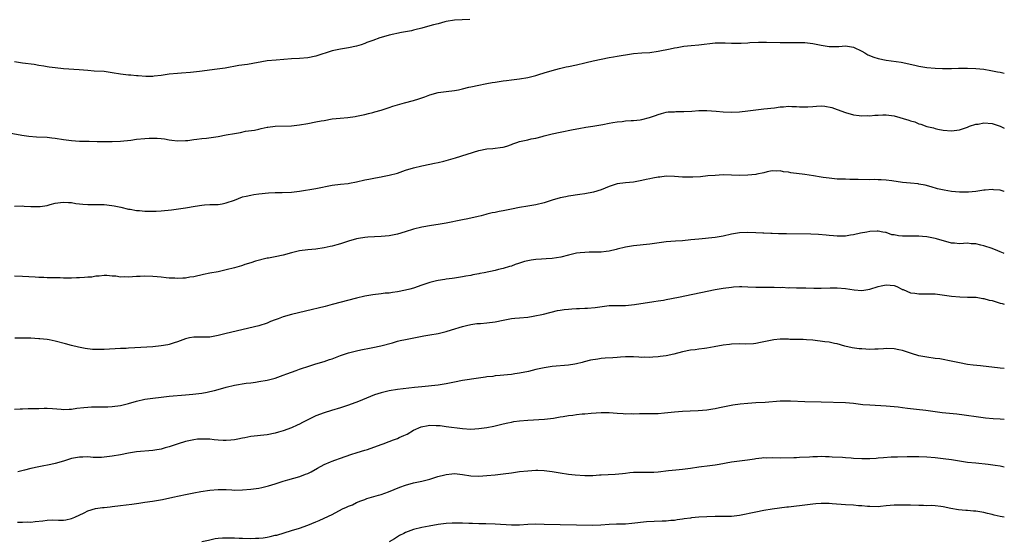
# Model space of a CAD drawing. Units: inches. Extents: x 2580000 to 2583000, y 1545000 to 1548000.
# Drawn here: x 2582758 to 2583000, y 1546721 to 1546849 of the extents above; entities that cross this region are included whole.
import ezdxf

# ---------------------------------------------------------------- set-up
doc = ezdxf.new("R2010")
doc.units = ezdxf.units.IN
doc.header["$MEASUREMENT"] = 0
doc.layers.add('LD25801545_10ft', color=92, linetype='Continuous')

msp = doc.modelspace()

# ---------------------------------------------------------------- linework, layer by layer
at = {"layer": 'LD25801545_10ft'}
for points, elevation in [([(2582868.75, 1546849.25), (2582865, 1546849.06), (2582863, 1546848.75), (2582862.68, 1546848.68), (2582861, 1546848.19), (2582859.91, 1546847.91), (2582859, 1546847.64), (2582857, 1546847.12), (2582855.29, 1546846.71), (2582855, 1546846.6), (2582854.45, 1546846.45), (2582853, 1546846.15), (2582852.01, 1546845.99), (2582849, 1546845.33), (2582847, 1546844.79), (2582846.69, 1546844.69), (2582845, 1546844.09), (2582843.53, 1546843.53), (2582843, 1546843.31), (2582842.11, 1546843), (2582841, 1546842.64), (2582839, 1546842.24), (2582837, 1546841.97), (2582835, 1546841.56), (2582831, 1546840.18), (2582829, 1546839.8), (2582827, 1546839.65), (2582825, 1546839.54), (2582821.27, 1546839.27), (2582819.04, 1546839.04), (2582814.2, 1546838.2), (2582812.11, 1546837.89), (2582808.72, 1546837.28), (2582806.77, 1546837), (2582802.42, 1546836.42), (2582800.19, 1546836.19), (2582798.04, 1546836.04), (2582797, 1546835.99), (2582795, 1546835.76), (2582793, 1546835.45), (2582791.26, 1546835.26), (2582791, 1546835.24), (2582789.25, 1546835.25), (2582787.39, 1546835.39), (2582787, 1546835.4), (2582785.53, 1546835.53), (2582785, 1546835.53), (2582783.7, 1546835.7), (2582783, 1546835.77), (2582781, 1546836.14), (2582779, 1546836.42), (2582776.56, 1546836.56), (2582775, 1546836.66), (2582772.85, 1546836.85), (2582769, 1546837.14), (2582767, 1546837.34), (2582765.52, 1546837.52), (2582765, 1546837.6), (2582764.25, 1546837.75), (2582763, 1546837.92), (2582761.87, 1546838.13), (2582759, 1546838.52), (2582757, 1546838.82)], 7730), ([(2582751.98, 1546822.02), (2582758.81, 1546820.81), (2582760.56, 1546820.56), (2582762.42, 1546820.42), (2582765, 1546820.29), (2582766.15, 1546820.15), (2582767, 1546820.08), (2582769, 1546819.76), (2582771, 1546819.5), (2582773, 1546819.37), (2582775.3, 1546819.3), (2582777.27, 1546819.27), (2582779, 1546819.26), (2582781, 1546819.28), (2582783, 1546819.35), (2582785.59, 1546819.59), (2582787, 1546819.79), (2582789, 1546820.03), (2582790.09, 1546820.09), (2582791, 1546820.11), (2582792.07, 1546820.07), (2582793, 1546819.97), (2582793.87, 1546819.87), (2582795, 1546819.68), (2582795.62, 1546819.62), (2582797, 1546819.45), (2582799, 1546819.48), (2582799.53, 1546819.53), (2582801, 1546819.71), (2582801.8, 1546819.8), (2582803, 1546819.99), (2582804.11, 1546820.11), (2582807, 1546820.49), (2582809, 1546820.85), (2582811, 1546821.25), (2582812.5, 1546821.5), (2582813.75, 1546821.75), (2582815.95, 1546822.05), (2582817, 1546822.31), (2582817.59, 1546822.41), (2582819, 1546822.77), (2582819.2, 1546822.8), (2582821, 1546823.03), (2582825, 1546823.11), (2582827, 1546823.32), (2582829, 1546823.66), (2582831, 1546824.06), (2582832.29, 1546824.29), (2582833, 1546824.45), (2582835, 1546824.78), (2582836.99, 1546824.99), (2582838.84, 1546825.16), (2582840.61, 1546825.39), (2582841, 1546825.46), (2582843, 1546825.86), (2582843.89, 1546826.11), (2582845, 1546826.38), (2582845.45, 1546826.55), (2582847, 1546826.98), (2582849, 1546827.6), (2582849.91, 1546827.91), (2582851, 1546828.24), (2582852.75, 1546828.75), (2582855, 1546829.33), (2582856.28, 1546829.72), (2582857, 1546829.96), (2582857.76, 1546830.24), (2582859, 1546830.75), (2582861, 1546831.29), (2582863, 1546831.51), (2582865, 1546831.78), (2582865.97, 1546831.97), (2582867, 1546832.22), (2582868.56, 1546832.56), (2582869, 1546832.68), (2582871, 1546833.11), (2582872.58, 1546833.42), (2582873, 1546833.52), (2582874.26, 1546833.74), (2582875, 1546833.85), (2582875.98, 1546834.02), (2582877, 1546834.12), (2582877.76, 1546834.24), (2582879, 1546834.39), (2582881, 1546834.66), (2582883, 1546835.01), (2582885, 1546835.49), (2582885.72, 1546835.72), (2582887, 1546836.08), (2582889, 1546836.72), (2582890.79, 1546837.21), (2582892.43, 1546837.57), (2582893, 1546837.66), (2582895, 1546838.07), (2582897, 1546838.55), (2582897.37, 1546838.63), (2582899.06, 1546839.06), (2582901, 1546839.49), (2582903, 1546839.88), (2582904.04, 1546840.04), (2582905, 1546840.24), (2582906.45, 1546840.45), (2582907, 1546840.57), (2582909, 1546840.84), (2582911, 1546841), (2582913, 1546841.13), (2582915, 1546841.42), (2582918, 1546842), (2582919, 1546842.22), (2582919.65, 1546842.35), (2582921.33, 1546842.67), (2582923.13, 1546842.87), (2582925.02, 1546843.02), (2582929, 1546843.47), (2582931, 1546843.52), (2582931.51, 1546843.51), (2582933, 1546843.43), (2582933.44, 1546843.44), (2582935, 1546843.39), (2582935.43, 1546843.43), (2582937, 1546843.5), (2582937.55, 1546843.55), (2582939.65, 1546843.65), (2582941.64, 1546843.64), (2582945, 1546843.57), (2582947, 1546843.56), (2582947.57, 1546843.57), (2582949, 1546843.56), (2582949.58, 1546843.58), (2582951, 1546843.54), (2582953, 1546843.33), (2582955, 1546842.91), (2582957, 1546842.58), (2582959, 1546842.57), (2582959.39, 1546842.61), (2582961, 1546842.71), (2582963, 1546842.42), (2582965, 1546841.44), (2582965.74, 1546841), (2582966.51, 1546840.51), (2582967.94, 1546839.94), (2582969, 1546839.65), (2582971, 1546839.25), (2582974.71, 1546838.71), (2582978, 1546838), (2582979, 1546837.77), (2582981, 1546837.43), (2582983, 1546837.23), (2582984.83, 1546837.17), (2582987, 1546837.2), (2582988.74, 1546837.26), (2582991, 1546837.28), (2582993, 1546837.22), (2582995, 1546837), (2582996.7, 1546836.7), (2582998.36, 1546836.36), (2582999, 1546836.26), (2583000, 1546836.06)], 7740), ([(2582757, 1546803.37), (2582759, 1546803.41), (2582759.4, 1546803.4), (2582761, 1546803.31), (2582761.32, 1546803.32), (2582763, 1546803.25), (2582763.32, 1546803.32), (2582765, 1546803.54), (2582765.78, 1546803.78), (2582767, 1546804.09), (2582768.29, 1546804.29), (2582769, 1546804.38), (2582770.29, 1546804.29), (2582771, 1546804.23), (2582772.05, 1546804.05), (2582773, 1546803.94), (2582773.82, 1546803.82), (2582775, 1546803.81), (2582775.75, 1546803.75), (2582777, 1546803.8), (2582777.76, 1546803.76), (2582779, 1546803.74), (2582779.68, 1546803.68), (2582781.45, 1546803.45), (2582783.09, 1546803.09), (2582785, 1546802.65), (2582785.4, 1546802.6), (2582787, 1546802.32), (2582787.72, 1546802.28), (2582789, 1546802.14), (2582789.84, 1546802.16), (2582791, 1546802.12), (2582791.82, 1546802.18), (2582793, 1546802.23), (2582795.52, 1546802.48), (2582797.28, 1546802.72), (2582799.01, 1546802.99), (2582801.4, 1546803.4), (2582803, 1546803.62), (2582803.67, 1546803.67), (2582805, 1546803.74), (2582807, 1546803.81), (2582807.96, 1546803.96), (2582809, 1546804.16), (2582811, 1546804.87), (2582813, 1546805.63), (2582813.85, 1546805.85), (2582815, 1546806.11), (2582815.79, 1546806.21), (2582817, 1546806.39), (2582819.37, 1546806.63), (2582821, 1546806.72), (2582822.73, 1546806.73), (2582825, 1546806.82), (2582827, 1546807.07), (2582831, 1546807.74), (2582835, 1546808.55), (2582837, 1546808.77), (2582838.95, 1546808.95), (2582839.23, 1546809), (2582841, 1546809.34), (2582843, 1546809.82), (2582843.96, 1546810.04), (2582845.64, 1546810.36), (2582847, 1546810.57), (2582847.35, 1546810.65), (2582849, 1546810.97), (2582851, 1546811.51), (2582853, 1546812.18), (2582855, 1546812.81), (2582857, 1546813.28), (2582859, 1546813.66), (2582860.09, 1546813.91), (2582861, 1546814.08), (2582862.44, 1546814.44), (2582865.27, 1546815.27), (2582871, 1546817.07), (2582873, 1546817.45), (2582874.45, 1546817.55), (2582875, 1546817.61), (2582876.24, 1546817.76), (2582877, 1546817.9), (2582877.87, 1546818.13), (2582879, 1546818.54), (2582879.35, 1546818.65), (2582880.29, 1546819), (2582881, 1546819.24), (2582883, 1546819.67), (2582883.87, 1546819.87), (2582885, 1546820.09), (2582886.51, 1546820.51), (2582887, 1546820.62), (2582889, 1546821.15), (2582891, 1546821.58), (2582894.18, 1546822.18), (2582895.55, 1546822.45), (2582897.25, 1546822.75), (2582899, 1546823.03), (2582901.45, 1546823.45), (2582903, 1546823.77), (2582903.89, 1546823.89), (2582905, 1546824.1), (2582906.2, 1546824.2), (2582907, 1546824.29), (2582908.38, 1546824.38), (2582909, 1546824.4), (2582910.6, 1546824.6), (2582911, 1546824.63), (2582912.88, 1546825.12), (2582914.37, 1546825.63), (2582915, 1546825.9), (2582915.87, 1546826.13), (2582917, 1546826.45), (2582917.5, 1546826.5), (2582919, 1546826.58), (2582919.38, 1546826.62), (2582921, 1546826.61), (2582921.35, 1546826.65), (2582923.26, 1546826.74), (2582925, 1546826.85), (2582927, 1546826.86), (2582929.29, 1546826.71), (2582931, 1546826.55), (2582933, 1546826.48), (2582935, 1546826.57), (2582937, 1546826.78), (2582941, 1546827.24), (2582943.56, 1546827.56), (2582945, 1546827.78), (2582945.8, 1546827.8), (2582947, 1546827.92), (2582947.84, 1546827.84), (2582949, 1546827.82), (2582949.76, 1546827.76), (2582951, 1546827.74), (2582951.77, 1546827.77), (2582953, 1546827.89), (2582953.92, 1546827.92), (2582955, 1546827.99), (2582955.91, 1546827.91), (2582957.62, 1546827.62), (2582959, 1546827.08), (2582961, 1546826.34), (2582963, 1546825.81), (2582964.34, 1546825.66), (2582965, 1546825.55), (2582966.4, 1546825.6), (2582967, 1546825.57), (2582968.25, 1546825.75), (2582969, 1546825.76), (2582970.17, 1546825.83), (2582971, 1546825.81), (2582973, 1546825.53), (2582976.53, 1546824.53), (2582977, 1546824.32), (2582978.05, 1546824.05), (2582979, 1546823.6), (2582979.5, 1546823.5), (2582981, 1546822.94), (2582982.58, 1546822.58), (2582983, 1546822.45), (2582983.71, 1546822.29), (2582985, 1546822.06), (2582987, 1546821.86), (2582989, 1546822.09), (2582991, 1546822.8), (2582991.13, 1546822.87), (2582991.46, 1546823), (2582993, 1546823.51), (2582993.55, 1546823.55), (2582995, 1546823.81), (2582997, 1546823.65), (2582997.53, 1546823.53), (2582999, 1546822.98), (2583000, 1546822.51)], 7750), ([(2583000, 1546806.99), (2582999.96, 1546807), (2582999, 1546807.26), (2582997.38, 1546807.38), (2582997, 1546807.47), (2582995.31, 1546807.31), (2582995, 1546807.3), (2582993.02, 1546806.98), (2582991.2, 1546806.8), (2582989, 1546806.81), (2582987, 1546806.99), (2582985.26, 1546807.26), (2582983.63, 1546807.63), (2582982.08, 1546808.08), (2582980.56, 1546808.56), (2582979, 1546808.81), (2582978.85, 1546808.85), (2582977, 1546808.98), (2582975, 1546809.19), (2582972.39, 1546809.61), (2582971, 1546809.79), (2582969.81, 1546809.81), (2582969, 1546809.86), (2582968.12, 1546809.88), (2582967, 1546809.85), (2582964.1, 1546809.9), (2582963, 1546809.94), (2582962.07, 1546809.93), (2582961, 1546809.97), (2582960.01, 1546809.99), (2582959, 1546810.04), (2582957, 1546810.21), (2582955.57, 1546810.43), (2582955, 1546810.5), (2582953.19, 1546810.81), (2582951, 1546811.14), (2582947.59, 1546811.59), (2582947, 1546811.71), (2582945.83, 1546811.83), (2582945, 1546812.01), (2582943.99, 1546811.99), (2582943, 1546812.01), (2582941.78, 1546811.78), (2582941, 1546811.57), (2582939.22, 1546811.22), (2582939, 1546811.16), (2582937.05, 1546810.95), (2582935.06, 1546810.94), (2582933, 1546811), (2582931, 1546811.03), (2582929, 1546810.94), (2582927.21, 1546810.79), (2582925.39, 1546810.61), (2582923.51, 1546810.49), (2582921, 1546810.52), (2582919, 1546810.66), (2582917, 1546810.7), (2582915.47, 1546810.53), (2582915, 1546810.5), (2582913.75, 1546810.25), (2582913, 1546810.12), (2582912.08, 1546809.92), (2582911, 1546809.64), (2582909, 1546809.26), (2582907, 1546809.09), (2582905, 1546808.82), (2582903, 1546808.17), (2582901, 1546807.38), (2582899.18, 1546806.82), (2582897, 1546806.39), (2582895.78, 1546806.22), (2582893, 1546805.79), (2582892.36, 1546805.64), (2582891, 1546805.39), (2582889, 1546804.83), (2582887, 1546804.21), (2582885, 1546803.7), (2582883, 1546803.35), (2582881, 1546803.04), (2582879, 1546802.64), (2582877, 1546802.2), (2582875.98, 1546802.02), (2582875, 1546801.8), (2582874.3, 1546801.7), (2582873, 1546801.37), (2582872.69, 1546801.31), (2582871.59, 1546801), (2582870.81, 1546800.81), (2582868.27, 1546800.27), (2582867, 1546800.05), (2582863, 1546799.21), (2582861, 1546798.89), (2582859.34, 1546798.66), (2582857, 1546798.22), (2582855, 1546797.7), (2582852.94, 1546797.06), (2582851, 1546796.49), (2582849, 1546796.11), (2582847, 1546795.91), (2582843.74, 1546795.74), (2582843, 1546795.68), (2582841.44, 1546795.44), (2582841, 1546795.36), (2582839, 1546794.78), (2582837, 1546794.13), (2582836.1, 1546793.9), (2582835, 1546793.58), (2582834.51, 1546793.49), (2582833, 1546793.14), (2582831, 1546792.82), (2582829, 1546792.64), (2582827, 1546792.42), (2582825, 1546791.94), (2582823, 1546791.37), (2582821, 1546790.95), (2582819.37, 1546790.63), (2582819, 1546790.57), (2582816.15, 1546789.85), (2582815, 1546789.45), (2582813.53, 1546789), (2582813, 1546788.8), (2582812.7, 1546788.7), (2582811, 1546788.21), (2582809, 1546787.71), (2582807, 1546787.27), (2582805, 1546786.88), (2582803.43, 1546786.57), (2582801, 1546786.04), (2582800.09, 1546785.91), (2582799, 1546785.72), (2582798.3, 1546785.7), (2582797, 1546785.62), (2582796.35, 1546785.65), (2582795, 1546785.71), (2582794.22, 1546785.77), (2582793, 1546785.92), (2582792.01, 1546785.99), (2582791, 1546786.11), (2582789, 1546786.16), (2582787.88, 1546786.12), (2582787, 1546786.06), (2582785.96, 1546786.04), (2582785, 1546785.97), (2582783.99, 1546786.01), (2582783, 1546785.97), (2582781.86, 1546786.14), (2582781, 1546786.14), (2582779.69, 1546786.31), (2582779, 1546786.33), (2582777.81, 1546786.19), (2582777, 1546786.2), (2582776.03, 1546785.97), (2582775, 1546785.95), (2582774.19, 1546785.81), (2582773, 1546785.78), (2582772.27, 1546785.73), (2582771, 1546785.7), (2582770.29, 1546785.71), (2582769, 1546785.71), (2582768.25, 1546785.75), (2582767, 1546785.76), (2582766.21, 1546785.79), (2582765, 1546785.78), (2582764.18, 1546785.82), (2582763, 1546785.84), (2582762.08, 1546785.92), (2582759, 1546786.12), (2582757, 1546786.15)], 7760), ([(2583000, 1546791.78), (2582999.84, 1546791.84), (2582999, 1546792.16), (2582998.42, 1546792.42), (2582997, 1546793.01), (2582995, 1546793.64), (2582994.2, 1546793.8), (2582993, 1546794.1), (2582991.85, 1546794.15), (2582991, 1546794.24), (2582989, 1546794.15), (2582987.74, 1546794.26), (2582987, 1546794.26), (2582983.36, 1546795.36), (2582983, 1546795.44), (2582981, 1546795.8), (2582979.9, 1546795.9), (2582979, 1546795.96), (2582977.98, 1546795.98), (2582975.97, 1546795.97), (2582975, 1546796.02), (2582974.05, 1546796.05), (2582973, 1546796.31), (2582972.36, 1546796.36), (2582971, 1546796.86), (2582970.87, 1546796.87), (2582970.2, 1546797), (2582969, 1546797.19), (2582968.81, 1546797.19), (2582967, 1546797.11), (2582966.28, 1546797), (2582964.7, 1546796.7), (2582963, 1546796.32), (2582962.22, 1546796.22), (2582961, 1546796), (2582960.03, 1546796.03), (2582959, 1546795.97), (2582958.1, 1546796.1), (2582957, 1546796.17), (2582956.28, 1546796.28), (2582954.42, 1546796.42), (2582952.48, 1546796.48), (2582946.56, 1546796.56), (2582945, 1546796.6), (2582944.59, 1546796.59), (2582943, 1546796.67), (2582942.66, 1546796.66), (2582941, 1546796.76), (2582940.76, 1546796.76), (2582939, 1546796.83), (2582937, 1546796.86), (2582935, 1546796.78), (2582933, 1546796.48), (2582931, 1546796.04), (2582929, 1546795.71), (2582925, 1546795.3), (2582923.06, 1546795.06), (2582921, 1546794.86), (2582919.25, 1546794.75), (2582917, 1546794.57), (2582913, 1546794.04), (2582909, 1546793.62), (2582907, 1546793.29), (2582905, 1546792.78), (2582904.73, 1546792.73), (2582903, 1546792.31), (2582902.26, 1546792.26), (2582901, 1546792.1), (2582900.1, 1546792.1), (2582899, 1546792.06), (2582898.05, 1546792.05), (2582897, 1546792), (2582895.89, 1546791.89), (2582895, 1546791.79), (2582893, 1546791.36), (2582891.14, 1546790.86), (2582889, 1546790.54), (2582887.54, 1546790.46), (2582886.35, 1546790.35), (2582885, 1546790.29), (2582883.87, 1546790.13), (2582883, 1546789.97), (2582882.22, 1546789.78), (2582880.7, 1546789.3), (2582879.96, 1546789), (2582879, 1546788.65), (2582878.52, 1546788.52), (2582877, 1546788.05), (2582875.8, 1546787.8), (2582875, 1546787.59), (2582872.28, 1546787), (2582871.21, 1546786.79), (2582871, 1546786.72), (2582869.5, 1546786.5), (2582869, 1546786.31), (2582867.8, 1546786.2), (2582867, 1546786), (2582865, 1546785.72), (2582864.42, 1546785.58), (2582863, 1546785.4), (2582862.68, 1546785.32), (2582861, 1546785.08), (2582860.64, 1546785), (2582859, 1546784.61), (2582857, 1546783.95), (2582855, 1546783.26), (2582854.1, 1546783), (2582853, 1546782.7), (2582851, 1546782.3), (2582849.84, 1546782.16), (2582849, 1546782.04), (2582848.04, 1546781.96), (2582847, 1546781.84), (2582845, 1546781.58), (2582844.5, 1546781.5), (2582843, 1546781.24), (2582841, 1546780.78), (2582835, 1546779.18), (2582833.27, 1546778.73), (2582828.46, 1546777.54), (2582825, 1546776.75), (2582823, 1546776.19), (2582821.71, 1546775.71), (2582821, 1546775.47), (2582819.83, 1546775), (2582819, 1546774.63), (2582817, 1546773.99), (2582809, 1546772.13), (2582807, 1546771.6), (2582805, 1546771.22), (2582803.22, 1546771.22), (2582803, 1546771.2), (2582801.2, 1546771.2), (2582801, 1546771.19), (2582800.01, 1546771), (2582799, 1546770.79), (2582797.67, 1546770.33), (2582797, 1546770.04), (2582796.19, 1546769.81), (2582795, 1546769.4), (2582794.65, 1546769.35), (2582793, 1546769.04), (2582791, 1546768.85), (2582786.54, 1546768.54), (2582785, 1546768.47), (2582784.43, 1546768.43), (2582783, 1546768.39), (2582779, 1546768.19), (2582778.16, 1546768.16), (2582777, 1546768.16), (2582776.19, 1546768.19), (2582774.38, 1546768.38), (2582772.7, 1546768.7), (2582771, 1546769.11), (2582769.52, 1546769.52), (2582767, 1546770.24), (2582765.49, 1546770.51), (2582765, 1546770.62), (2582763.23, 1546770.77), (2582763, 1546770.81), (2582761, 1546770.91), (2582759, 1546770.94), (2582757.06, 1546770.94)], 7770), ([(2582757, 1546753.47), (2582758.4, 1546753.6), (2582759, 1546753.63), (2582760.35, 1546753.65), (2582761, 1546753.64), (2582762.31, 1546753.69), (2582763, 1546753.7), (2582764.26, 1546753.74), (2582765, 1546753.75), (2582766.33, 1546753.67), (2582768.48, 1546753.52), (2582769, 1546753.46), (2582770.47, 1546753.53), (2582771, 1546753.53), (2582772.28, 1546753.72), (2582774.06, 1546753.94), (2582775, 1546754.03), (2582775.93, 1546754.07), (2582777.91, 1546754.09), (2582779, 1546754.06), (2582779.9, 1546754.1), (2582781, 1546754.13), (2582783, 1546754.39), (2582785, 1546754.91), (2582787, 1546755.5), (2582789, 1546755.93), (2582791, 1546756.23), (2582793, 1546756.48), (2582795, 1546756.68), (2582798.96, 1546757), (2582800.83, 1546757.17), (2582803, 1546757.46), (2582804.28, 1546757.72), (2582805, 1546757.82), (2582806.07, 1546758.07), (2582807, 1546758.33), (2582809, 1546758.93), (2582811, 1546759.44), (2582813.88, 1546759.88), (2582815, 1546760), (2582816.18, 1546760.18), (2582817, 1546760.29), (2582819, 1546760.63), (2582821, 1546761.13), (2582822.35, 1546761.65), (2582823, 1546761.85), (2582823.83, 1546762.17), (2582826.17, 1546763), (2582827, 1546763.31), (2582827.47, 1546763.47), (2582829, 1546764.02), (2582830.47, 1546764.47), (2582831, 1546764.65), (2582833, 1546765.24), (2582834.3, 1546765.69), (2582835, 1546765.91), (2582837, 1546766.66), (2582839, 1546767.32), (2582841, 1546767.82), (2582842.05, 1546768.05), (2582844.56, 1546768.56), (2582845, 1546768.63), (2582846.94, 1546769.06), (2582849.84, 1546769.84), (2582851, 1546770.17), (2582851.66, 1546770.34), (2582853, 1546770.64), (2582855.06, 1546771.06), (2582857.51, 1546771.51), (2582859, 1546771.74), (2582861, 1546772.07), (2582863, 1546772.57), (2582864.29, 1546773), (2582867, 1546773.85), (2582867.95, 1546774.05), (2582869, 1546774.32), (2582870.54, 1546774.54), (2582871, 1546774.58), (2582871.41, 1546774.59), (2582873, 1546774.69), (2582875, 1546774.95), (2582877, 1546775.39), (2582879, 1546775.75), (2582879.83, 1546775.83), (2582881, 1546775.92), (2582883, 1546776.12), (2582884.32, 1546776.32), (2582886.84, 1546776.84), (2582890.29, 1546777.71), (2582891, 1546777.83), (2582891.98, 1546778.02), (2582893, 1546778.09), (2582893.82, 1546778.18), (2582895, 1546778.24), (2582895.75, 1546778.25), (2582897, 1546778.31), (2582897.69, 1546778.31), (2582899.52, 1546778.48), (2582901.26, 1546778.74), (2582903, 1546778.94), (2582905, 1546778.99), (2582907, 1546779.01), (2582909.21, 1546779.21), (2582913.94, 1546779.94), (2582915, 1546780.09), (2582916.31, 1546780.31), (2582917, 1546780.42), (2582920.01, 1546781), (2582929, 1546782.86), (2582931, 1546783.23), (2582933, 1546783.51), (2582933.53, 1546783.53), (2582935, 1546783.63), (2582935.6, 1546783.6), (2582937, 1546783.58), (2582939, 1546783.47), (2582941, 1546783.44), (2582943.48, 1546783.48), (2582945, 1546783.43), (2582945.44, 1546783.44), (2582947, 1546783.35), (2582947.37, 1546783.37), (2582949, 1546783.33), (2582951, 1546783.3), (2582951.27, 1546783.27), (2582953.22, 1546783.22), (2582955, 1546783.22), (2582957.27, 1546783.27), (2582959, 1546783.27), (2582961, 1546783.13), (2582963.17, 1546782.83), (2582965, 1546782.68), (2582967, 1546782.95), (2582969, 1546783.6), (2582969.8, 1546783.8), (2582971, 1546784.07), (2582972, 1546784), (2582973, 1546783.85), (2582973.6, 1546783.6), (2582974.84, 1546783), (2582974.94, 1546782.94), (2582975.13, 1546782.87), (2582977, 1546782.06), (2582978.01, 1546781.99), (2582979, 1546781.83), (2582981, 1546781.87), (2582981.85, 1546781.85), (2582983, 1546781.81), (2582987, 1546781.28), (2582989.08, 1546781.08), (2582991, 1546781.02), (2582992.99, 1546781.01), (2582993.11, 1546781), (2582994.72, 1546780.72), (2582995, 1546780.73), (2582996.3, 1546780.3), (2582997, 1546780.17), (2582999, 1546779.55), (2582999.45, 1546779.45), (2583000, 1546779.27)], 7780), ([(2583000, 1546763.52), (2582999, 1546763.61), (2582994.12, 1546764.12), (2582992.33, 1546764.33), (2582991, 1546764.51), (2582989, 1546764.87), (2582986.58, 1546765.42), (2582985, 1546765.71), (2582984.15, 1546765.85), (2582983, 1546765.98), (2582981, 1546766.24), (2582979.48, 1546766.52), (2582979, 1546766.63), (2582977.2, 1546767.2), (2582977, 1546767.24), (2582975, 1546767.91), (2582974.09, 1546768.09), (2582973, 1546768.35), (2582971, 1546768.4), (2582970.36, 1546768.36), (2582969, 1546768.25), (2582968.24, 1546768.24), (2582967, 1546768.2), (2582965, 1546768.31), (2582964.36, 1546768.36), (2582962.61, 1546768.61), (2582960.83, 1546769), (2582959, 1546769.52), (2582958.33, 1546769.67), (2582957, 1546769.93), (2582955.92, 1546770.08), (2582953, 1546770.42), (2582951.47, 1546770.53), (2582950.64, 1546770.64), (2582947.36, 1546770.64), (2582947, 1546770.67), (2582945, 1546770.67), (2582943.45, 1546770.55), (2582943, 1546770.48), (2582941.77, 1546770.23), (2582940.15, 1546769.85), (2582939, 1546769.64), (2582938.43, 1546769.57), (2582936.52, 1546769.48), (2582935, 1546769.53), (2582933, 1546769.47), (2582932.57, 1546769.43), (2582931, 1546769.2), (2582928.8, 1546768.8), (2582927, 1546768.53), (2582926.42, 1546768.42), (2582925, 1546768.25), (2582924.1, 1546768.1), (2582923, 1546767.96), (2582921, 1546767.56), (2582918.86, 1546767), (2582917, 1546766.64), (2582915.54, 1546766.46), (2582915, 1546766.4), (2582913.68, 1546766.32), (2582913, 1546766.23), (2582911.74, 1546766.26), (2582911, 1546766.22), (2582910.25, 1546766.25), (2582909, 1546766.37), (2582907, 1546766.38), (2582905.75, 1546766.25), (2582905, 1546766.21), (2582903.9, 1546766.1), (2582902, 1546766), (2582901, 1546765.92), (2582900.18, 1546765.82), (2582898.45, 1546765.55), (2582896.86, 1546765.14), (2582896.37, 1546765), (2582895, 1546764.66), (2582894.6, 1546764.6), (2582893, 1546764.32), (2582889, 1546763.99), (2582887, 1546763.7), (2582885, 1546763.27), (2582883.2, 1546762.8), (2582881, 1546762.31), (2582879.83, 1546762.17), (2582879, 1546762.03), (2582878.04, 1546761.96), (2582876.25, 1546761.75), (2582875, 1546761.66), (2582874.44, 1546761.56), (2582873, 1546761.42), (2582872.64, 1546761.36), (2582870.88, 1546761.13), (2582867, 1546760.53), (2582865, 1546760.15), (2582863, 1546759.7), (2582861, 1546759.38), (2582857.02, 1546759.02), (2582855.21, 1546758.79), (2582851, 1546758.36), (2582849, 1546758.04), (2582847, 1546757.54), (2582845.42, 1546757), (2582841.42, 1546755.42), (2582839, 1546754.51), (2582837, 1546753.82), (2582834.84, 1546753.16), (2582833, 1546752.62), (2582831, 1546751.88), (2582827.74, 1546750.26), (2582827, 1546749.85), (2582826.4, 1546749.6), (2582825, 1546748.93), (2582823, 1546748.19), (2582821.85, 1546747.85), (2582821, 1546747.62), (2582819, 1546747.24), (2582815, 1546746.77), (2582813.52, 1546746.48), (2582813, 1546746.4), (2582811.85, 1546746.15), (2582811, 1546746), (2582810.13, 1546745.87), (2582809, 1546745.81), (2582808.2, 1546745.8), (2582807, 1546745.93), (2582806, 1546746), (2582805, 1546746.11), (2582803.84, 1546746.16), (2582803, 1546746.16), (2582801.9, 1546746.1), (2582801, 1546745.98), (2582800.18, 1546745.82), (2582799, 1546745.55), (2582797.17, 1546745), (2582795, 1546744.25), (2582794, 1546744), (2582793, 1546743.71), (2582791.47, 1546743.47), (2582791, 1546743.37), (2582787, 1546743.03), (2582785, 1546742.7), (2582783, 1546742.29), (2582781, 1546741.93), (2582779, 1546741.7), (2582778.33, 1546741.67), (2582776.33, 1546741.67), (2582775, 1546741.76), (2582773.75, 1546741.75), (2582773, 1546741.71), (2582771, 1546741.36), (2582769.77, 1546741), (2582769, 1546740.75), (2582767, 1546740.18), (2582765.91, 1546739.91), (2582763.43, 1546739.43), (2582763, 1546739.37), (2582761.05, 1546738.95), (2582759.5, 1546738.5), (2582757.85, 1546738.15)], 7790), ([(2582757.78, 1546725.78), (2582759, 1546725.77), (2582760.2, 1546725.8), (2582761, 1546725.76), (2582762.11, 1546725.89), (2582763.94, 1546726.06), (2582765, 1546726.22), (2582766.3, 1546726.3), (2582767.79, 1546726.21), (2582769, 1546726.27), (2582769.64, 1546726.36), (2582771, 1546726.65), (2582771.83, 1546727), (2582774.08, 1546728.08), (2582775, 1546728.55), (2582776.88, 1546729.12), (2582778.63, 1546729.37), (2582779, 1546729.38), (2582780.46, 1546729.54), (2582781, 1546729.57), (2582783, 1546729.81), (2582785.79, 1546730.21), (2582787, 1546730.37), (2582787.55, 1546730.45), (2582789, 1546730.63), (2582790.91, 1546730.91), (2582793.36, 1546731.36), (2582795.86, 1546731.86), (2582799, 1546732.55), (2582801, 1546732.97), (2582802.73, 1546733.27), (2582805, 1546733.62), (2582807, 1546733.78), (2582809, 1546733.74), (2582810.34, 1546733.66), (2582811, 1546733.65), (2582813, 1546733.68), (2582815, 1546733.84), (2582817, 1546734.13), (2582817.72, 1546734.28), (2582819.34, 1546734.66), (2582821, 1546735.15), (2582823, 1546735.79), (2582824.15, 1546736.15), (2582827.09, 1546737), (2582828.48, 1546737.52), (2582829, 1546737.74), (2582829.85, 1546738.15), (2582831.42, 1546739), (2582833, 1546739.93), (2582834.58, 1546740.58), (2582835, 1546740.77), (2582835.62, 1546741), (2582837, 1546741.44), (2582839.61, 1546742.39), (2582841.13, 1546742.87), (2582843, 1546743.42), (2582843.64, 1546743.64), (2582847, 1546744.82), (2582847.55, 1546745), (2582849, 1546745.53), (2582850.03, 1546745.97), (2582851, 1546746.27), (2582851.47, 1546746.53), (2582852.58, 1546747), (2582853.38, 1546747.38), (2582855, 1546748.31), (2582856.85, 1546749.15), (2582858.53, 1546749.47), (2582859, 1546749.54), (2582860.53, 1546749.47), (2582861, 1546749.49), (2582861.49, 1546749.49), (2582863, 1546749.26), (2582867, 1546748.72), (2582869, 1546748.63), (2582871, 1546748.78), (2582872.97, 1546749.03), (2582874.68, 1546749.32), (2582877, 1546749.89), (2582878.13, 1546750.13), (2582879, 1546750.35), (2582879.56, 1546750.44), (2582881, 1546750.63), (2582883, 1546750.8), (2582887.09, 1546751.09), (2582889.3, 1546751.3), (2582891, 1546751.59), (2582891.67, 1546751.67), (2582893, 1546751.95), (2582894.06, 1546752.06), (2582895, 1546752.21), (2582896.34, 1546752.34), (2582897, 1546752.39), (2582898.55, 1546752.55), (2582901, 1546752.71), (2582903, 1546752.68), (2582905, 1546752.51), (2582906.44, 1546752.44), (2582907, 1546752.39), (2582908.41, 1546752.41), (2582909, 1546752.4), (2582910.43, 1546752.43), (2582913, 1546752.42), (2582915, 1546752.47), (2582916.61, 1546752.61), (2582919, 1546752.89), (2582921, 1546753.03), (2582922.92, 1546753.08), (2582924.82, 1546753.18), (2582927, 1546753.37), (2582928.44, 1546753.56), (2582929, 1546753.66), (2582930.11, 1546753.89), (2582931.73, 1546754.27), (2582933.39, 1546754.61), (2582935.16, 1546754.84), (2582937, 1546755), (2582939, 1546755.14), (2582941.26, 1546755.26), (2582945, 1546755.53), (2582947, 1546755.57), (2582947.55, 1546755.55), (2582951, 1546755.36), (2582955, 1546755.31), (2582961, 1546755.11), (2582963, 1546754.95), (2582965.31, 1546754.69), (2582967, 1546754.54), (2582971, 1546754.35), (2582973.96, 1546754.04), (2582975, 1546753.89), (2582976.23, 1546753.77), (2582977, 1546753.67), (2582978.46, 1546753.54), (2582980.72, 1546753.28), (2582984.72, 1546752.72), (2582988.36, 1546752.36), (2582990.15, 1546752.15), (2582993.63, 1546751.63), (2582995.4, 1546751.4), (2582997.25, 1546751.25), (2582999, 1546751.13), (2583000, 1546751.05)], 7800), ([(2582803, 1546720.98), (2582804.63, 1546721.37), (2582806.28, 1546721.72), (2582807, 1546721.82), (2582808.1, 1546721.9), (2582809, 1546721.91), (2582811, 1546721.9), (2582812.14, 1546721.86), (2582813, 1546721.86), (2582815, 1546721.78), (2582816.21, 1546721.79), (2582817, 1546721.81), (2582818.07, 1546721.93), (2582819, 1546722.07), (2582819.79, 1546722.21), (2582821, 1546722.53), (2582821.4, 1546722.6), (2582825, 1546723.68), (2582827, 1546724.31), (2582829.03, 1546725), (2582831, 1546725.83), (2582831.8, 1546726.2), (2582833, 1546726.72), (2582835, 1546727.66), (2582837.5, 1546729), (2582838.55, 1546729.45), (2582839, 1546729.66), (2582839.95, 1546730.05), (2582841, 1546730.56), (2582842.06, 1546731), (2582843, 1546731.36), (2582843.53, 1546731.53), (2582846.38, 1546732.38), (2582847, 1546732.55), (2582848.82, 1546733.18), (2582850.21, 1546733.79), (2582851.62, 1546734.38), (2582853, 1546734.88), (2582855, 1546735.4), (2582857, 1546735.82), (2582859, 1546736.34), (2582860.93, 1546736.93), (2582862.63, 1546737.37), (2582863, 1546737.5), (2582864.37, 1546737.63), (2582865, 1546737.74), (2582867, 1546737.5), (2582869, 1546737.17), (2582871, 1546737.09), (2582873, 1546737.21), (2582875, 1546737.38), (2582877, 1546737.6), (2582879, 1546737.91), (2582881, 1546738.19), (2582883, 1546738.38), (2582885, 1546738.51), (2582885.51, 1546738.49), (2582887, 1546738.48), (2582889, 1546738.22), (2582891, 1546737.85), (2582893, 1546737.54), (2582894.65, 1546737.35), (2582897, 1546737.21), (2582898.75, 1546737.25), (2582899, 1546737.24), (2582900.64, 1546737.36), (2582901, 1546737.37), (2582904.48, 1546737.52), (2582906.3, 1546737.7), (2582907, 1546737.81), (2582908.07, 1546737.93), (2582909, 1546738.05), (2582911, 1546738.07), (2582911.97, 1546738.03), (2582913, 1546738.01), (2582913.96, 1546738.04), (2582915, 1546738.11), (2582917.55, 1546738.45), (2582919.38, 1546738.62), (2582921, 1546738.76), (2582923, 1546739.03), (2582925, 1546739.35), (2582927.68, 1546739.68), (2582929, 1546739.85), (2582930.02, 1546740.02), (2582933, 1546740.54), (2582936.97, 1546741.03), (2582938.68, 1546741.32), (2582939, 1546741.39), (2582940.44, 1546741.56), (2582941, 1546741.61), (2582941.59, 1546741.59), (2582943, 1546741.61), (2582945, 1546741.58), (2582948.37, 1546741.63), (2582949, 1546741.64), (2582949.7, 1546741.7), (2582952.21, 1546741.79), (2582953, 1546741.9), (2582954.1, 1546741.91), (2582955, 1546741.95), (2582956.08, 1546741.92), (2582957, 1546741.85), (2582957.76, 1546741.76), (2582960.3, 1546741.7), (2582961, 1546741.63), (2582962.43, 1546741.57), (2582963, 1546741.51), (2582965, 1546741.37), (2582967, 1546741.36), (2582968.51, 1546741.49), (2582969, 1546741.52), (2582970.33, 1546741.67), (2582972.22, 1546741.78), (2582973.78, 1546741.78), (2582976.14, 1546741.86), (2582979, 1546741.9), (2582981, 1546741.81), (2582983, 1546741.61), (2582985, 1546741.37), (2582987, 1546741.11), (2582991, 1546740.53), (2582993, 1546740.31), (2582996.02, 1546740.02), (2582997.79, 1546739.79), (2582999, 1546739.59), (2583000, 1546739.37)], 7810), ([(2583000, 1546726.96), (2582999, 1546727.12), (2582997.5, 1546727.5), (2582997, 1546727.6), (2582995.9, 1546727.9), (2582995, 1546728.09), (2582993, 1546728.43), (2582992.45, 1546728.45), (2582991, 1546728.59), (2582990.59, 1546728.59), (2582988.77, 1546728.77), (2582986.9, 1546729.1), (2582985, 1546729.53), (2582984.42, 1546729.58), (2582983, 1546729.77), (2582982.18, 1546729.82), (2582981, 1546729.8), (2582980.13, 1546729.87), (2582979, 1546729.83), (2582977, 1546729.92), (2582976.11, 1546729.89), (2582975, 1546729.95), (2582974.1, 1546729.9), (2582973, 1546729.89), (2582971, 1546729.74), (2582969.59, 1546729.59), (2582969, 1546729.55), (2582967, 1546729.56), (2582966.41, 1546729.59), (2582965, 1546729.75), (2582964.21, 1546729.79), (2582963, 1546729.91), (2582961, 1546730.01), (2582957.77, 1546730.23), (2582957, 1546730.31), (2582955.7, 1546730.3), (2582955, 1546730.34), (2582953.77, 1546730.23), (2582953, 1546730.19), (2582951, 1546729.93), (2582949.75, 1546729.75), (2582949, 1546729.67), (2582948.37, 1546729.62), (2582947, 1546729.43), (2582946.6, 1546729.4), (2582944.81, 1546729.19), (2582943, 1546728.96), (2582941, 1546728.62), (2582939, 1546728.23), (2582935, 1546727.37), (2582933, 1546727.16), (2582929, 1546727.16), (2582927, 1546727.08), (2582925, 1546726.94), (2582923.22, 1546726.78), (2582923, 1546726.74), (2582921.43, 1546726.57), (2582921, 1546726.47), (2582919.7, 1546726.3), (2582919, 1546726.19), (2582918.14, 1546726.14), (2582917, 1546726.03), (2582916.02, 1546725.98), (2582914.07, 1546725.93), (2582912.19, 1546725.81), (2582908.6, 1546725.4), (2582907, 1546725.29), (2582904.77, 1546725.23), (2582903, 1546725.15), (2582900.99, 1546725.01), (2582899, 1546724.96), (2582891, 1546725.07), (2582887, 1546725.22), (2582885, 1546725.25), (2582883, 1546725.19), (2582881, 1546725.03), (2582879, 1546724.98), (2582875, 1546725.3), (2582872.68, 1546725.32), (2582871, 1546725.32), (2582869.42, 1546725.42), (2582868.55, 1546725.45), (2582867, 1546725.54), (2582865, 1546725.53), (2582864.49, 1546725.51), (2582863, 1546725.41), (2582861, 1546725.17), (2582858.78, 1546724.78), (2582857, 1546724.42), (2582855, 1546723.92), (2582853, 1546723.19), (2582852.59, 1546723), (2582851.56, 1546722.44), (2582850.32, 1546721.68), (2582849, 1546720.9)], 7820)]:
    msp.add_lwpolyline(points, dxfattribs=dict(at, elevation=elevation))

doc.saveas('drawing.dxf')
